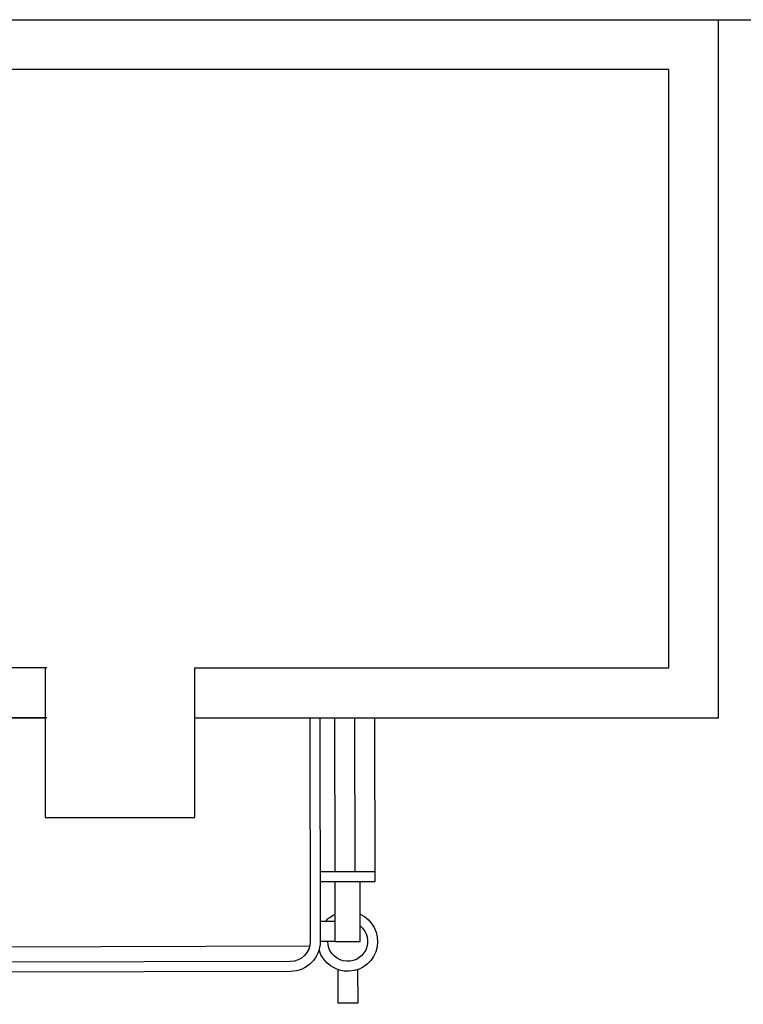
# Model space of a CAD drawing. Units: inches. Extents: x -13372 to 8941, y -44123 to -63.
# Drawn here: x -8628 to -8555, y -35315 to -35216 of the extents above; entities that cross this region are included whole.
import ezdxf

# ---------------------------------------------------------------- set-up
doc = ezdxf.new("R2010")
doc.units = ezdxf.units.IN
doc.header["$LTSCALE"] = 3
doc.header["$MEASUREMENT"] = 0
for name, color, linetype in [('EQUIP', 7, 'Continuous'), ('EQUIP_I', 13, 'Continuous'), ('Equipamentos', 251, 'Continuous'), ('Parede', 6, 'Continuous')]:
    doc.layers.add(name, color=color, linetype=linetype)

# ---------------------------------------------------------------- blocks, each defined once
blk = doc.blocks.new('CARROPARACEREAIS_MEIO')
at = {"layer": 'EQUIP_I', "linetype": 'Continuous', "ltscale": 0.25}
for p, q in [((-0.23684, 0.25378), (-0.23676, 0.28747)), ((-0.23676, 0.28747), (-0.21689, 0.28742)), ((-0.21697, 0.25373), (-0.21689, 0.28742)), ((0.21816, 0.2527), (0.21824, 0.2864)), ((0.23811, 0.28635), (0.21824, 0.2864)), ((0.23803, 0.25266), (0.23811, 0.28635)), ((0.1706, 0.25451), (-0.1694, 0.25531)), ((0.17058, 0.24451), (-0.16942, 0.24531)), ((0.18994, 0.22931), (-0.18886, 0.23021)), ((-0.23947, 0.22548), (-0.23961, 0.16548)), ((-0.21447, 0.22542), (-0.23947, 0.22548)), ((-0.21447, 0.22542), (-0.21461, 0.16542)), ((-0.21447, 0.22542), (-0.19947, 0.22538)), ((-0.19947, 0.22538), (-0.2, 0.00009)), ((-0.18947, 0.22536), (-0.19, 0.00009)), ((0.19, 0.00009), (0.19053, 0.22446)), ((0.2, 0.00009), (0.20053, 0.22444)), ((0.21553, 0.2244), (0.20053, 0.22444)), ((0.21553, 0.2244), (0.21539, 0.1644)), ((0.21553, 0.2244), (0.24053, 0.22434)), ((0.24053, 0.22434), (0.24039, 0.16434)), ((-0.21452, 0.20542), (-0.19952, 0.20538)), ((0.21548, 0.2044), (0.20048, 0.20444)), ((-0.25476, 0.16551), (-0.25515, 0.00009)), ((-0.19961, 0.16538), (-0.25476, 0.16551)), ((0.20039, 0.16444), (0.25554, 0.16431)), ((0.25554, 0.16431), (0.25515, 0.00009)), ((-0.19963, 0.15538), (-0.25478, 0.15551)), ((-0.23478, 0.15547), (-0.23515, 0.00009)), ((-0.21463, 0.15542), (-0.215, 0.00009)), ((0.20037, 0.15444), (0.25552, 0.15431)), ((0.21537, 0.1544), (0.215, 0.00009)), ((0.23552, 0.15436), (0.23515, 0.00009))]:
    blk.add_line(p, q, dxfattribs=at)
for centre, radius, start, end in [((-0.22697, 0.22545), 0.03, 16.46256, 245.2404), ((-0.16947, 0.22531), 0.03, 89.86472, 179.86472), ((0.17053, 0.22451), 0.03, 359.86472, 89.86472), ((0.22803, 0.22437), 0.03, 294.48904, 163.26688), ((-0.22697, 0.22545), 0.02, 359.86472, 231.18253), ((-0.16947, 0.22531), 0.02, 89.86472, 179.86472), ((0.17053, 0.22451), 0.02, 359.86472, 89.86472), ((0.22803, 0.22437), 0.02, 308.54691, 179.86472), ((-0.22697, 0.22545), 0.03, 294.48904, 318.05441), ((0.22803, 0.22437), 0.03, 221.67504, 245.2404)]:
    blk.add_arc(centre, radius, start, end, dxfattribs=at)
blk = doc.blocks.new('A$C721911F0')
at = {"layer": 'EQUIP'}
for p, q in [((0, 140), (0, -100)), ((-70, -32.644), (-70, 72.356)), ((-65, -32.644), (-65, 72.356)), ((-70, -5), (-70, -32.5)), ((-65, -32.5), (-80, -32.5)), ((-80, -32.5), (-80, -47.5)), ((-80, -47.5), (-65, -47.5)), ((-70, -47.5), (-70, -100)), ((-65, -47.5), (-65, -95)), ((-70, -100), (0, -100))]:
    blk.add_line(p, q, dxfattribs=at)
at = {"layer": 'EQUIP', "linetype": 'Continuous'}
for p, q in [((-5, -95), (-5, 135)), ((-65, -32.5), (-65, -10)), ((-65, -95), (-5, -95))]:
    blk.add_line(p, q, dxfattribs=at)
at = {"layer": 'EQUIP', "xscale": -100, "yscale": 100, "zscale": 100.0000000000002, "rotation": 90}
blk.add_blockref('CARROPARACEREAIS_MEIO', (-69.991, -40.012), dxfattribs=at)

msp = doc.modelspace()

# ---------------------------------------------------------------- linework, layer by layer
at = {"layer": 'Parede'}
msp.add_line((-9717.514, -35215.906), (-8482.514, -35215.906), dxfattribs=at)

# ---------------------------------------------------------------- block references
at = {"layer": 'Equipamentos', "rotation": 90.00000000000557}
msp.add_blockref('A$C721911F0', (-8657.514, -35215.906), dxfattribs=at)

doc.saveas('drawing.dxf')
